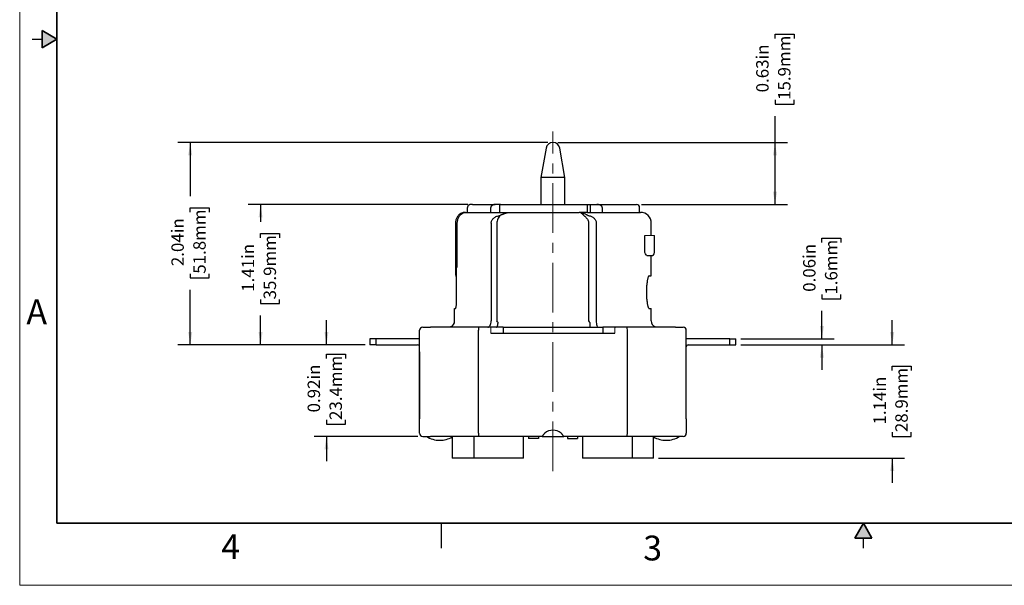
# Model space of a CAD drawing. Units: inches. Extents: x 0 to 17, y 0 to 11.
# Drawn here: x 0 to 9.9, y 0 to 5.7 of the extents above; entities that cross this region are included whole.
import ezdxf

# ---------------------------------------------------------------- set-up
doc = ezdxf.new("R2010")
doc.units = ezdxf.units.IN
doc.header["$MEASUREMENT"] = 0
doc.linetypes.add('CENTERX2', pattern=[0.8, 0.5, -0.1, 0.1, -0.1])
doc.layers.add('FORMAT', color=7, linetype='Continuous')
doc.styles.add('SLDTEXTSTYLE0', font='TXT', dxfattribs={"width": 0.605})
doc.dimstyles.new('SLDDIMSTYLE0', dxfattribs={"dimtxt": 0.125, "dimasz": 0.13, "dimexe": 0, "dimexo": 0.0625, "dimgap": 0.03125, "dimtad": 0, "dimrnd": 1e-09, "dimzin": 12, "dimdsep": 46, "dimtxsty": 'SLDTEXTSTYLE0', "dimsah": 1, "dimcen": 0.09, "dimadec": 0, "dimazin": 3, "dimtfac": 1, "dimtofl": 0, "dimtmove": 0, "dimatfit": 3, "dimfxl": 0, "dimfrac": 2, "dimtolj": 1, "dimtzin": 12, "dimarcsym": 0})
doc.dimstyles.new('SLDDIMSTYLE2', dxfattribs={"dimtxt": 0.125, "dimasz": 0.13, "dimexe": 0, "dimexo": 0.0625, "dimgap": 0.03125, "dimtad": 0, "dimrnd": 1e-09, "dimdsep": 46, "dimtxsty": 'SLDTEXTSTYLE0', "dimsah": 1, "dimcen": 0.09, "dimadec": 0, "dimazin": 2, "dimtfac": 1, "dimtmove": 0, "dimatfit": 0, "dimfxl": 0, "dimfrac": 2, "dimtolj": 1, "dimtzin": 12, "dimarcsym": 0})
doc.dimstyles.new('SLDDIMSTYLE3', dxfattribs={"dimtxt": 0.125, "dimasz": 0.13, "dimexe": 0, "dimexo": 0.0625, "dimgap": 0.03125, "dimtad": 0, "dimrnd": 1e-09, "dimdsep": 46, "dimtxsty": 'SLDTEXTSTYLE0', "dimsah": 1, "dimcen": 0.09, "dimadec": 0, "dimazin": 2, "dimtfac": 1, "dimtofl": 0, "dimtmove": 0, "dimatfit": 3, "dimfxl": 0, "dimfrac": 2, "dimtolj": 1, "dimtzin": 12, "dimarcsym": 0})
doc.dimstyles.new('SLDDIMSTYLE4', dxfattribs={"dimtxt": 0.125, "dimasz": 0.13, "dimexe": 0, "dimexo": 0.0625, "dimgap": 0.03125, "dimtad": 0, "dimrnd": 1e-09, "dimzin": 12, "dimdsep": 46, "dimtxsty": 'SLDTEXTSTYLE0', "dimsah": 1, "dimcen": 0.09, "dimadec": 0, "dimazin": 3, "dimtfac": 1, "dimtmove": 0, "dimatfit": 0, "dimfxl": 0, "dimfrac": 2, "dimtolj": 1, "dimtzin": 12, "dimarcsym": 0})

# ---------------------------------------------------------------- blocks, each defined once
blk = doc.blocks.new('_D_5')
at = {"layer": 'FORMAT', "color": 7}
for p, q in [((5.3227, 4.4601), (1.5932, 4.4601)), ((1.7182, 4.4601), (1.7182, 3.9207)), ((1.7184, 3.7584), (1.7184, 3.8014)), ((1.7184, 3.8014), (1.9102, 3.8014)), ((1.9102, 3.8014), (1.9102, 3.7584)), ((1.7184, 3.1381), (1.7184, 3.0951)), ((1.7184, 3.0951), (1.9102, 3.0951)), ((1.9102, 3.0951), (1.9102, 3.1381)), ((1.7182, 2.4211), (1.7182, 2.9758)), ((3.4792, 2.4211), (1.5932, 2.4211))]:
    blk.add_line(p, q, dxfattribs=at)
for points in [[(1.7182, 4.4601), (1.6982, 4.3301), (1.7382, 4.3301)], [(1.7182, 2.4211), (1.7382, 2.5511), (1.6982, 2.5511)]]:
    blk.add_solid(points, dxfattribs=at)
at = {"layer": 'FORMAT', "color": 7, "char_height": 0.125, "attachment_point": 1, "rotation": 90, "style": 'SLDTEXTSTYLE0'}
for s, insert in [('51.8mm', (1.7491, 3.1381)), ('2.04in', (1.5286, 3.2143))]:
    blk.add_mtext(s, dxfattribs=dict(at, insert=insert))
blk = doc.blocks.new('_D_6')
at = {"layer": 'FORMAT', "color": 7}
for p, q in [((4.5135, 3.8351), (2.3019, 3.8351)), ((2.4269, 3.8351), (2.4269, 3.6622)), ((2.427, 3.5), (2.427, 3.5429)), ((2.427, 3.5429), (2.6189, 3.5429)), ((2.6189, 3.5429), (2.6189, 3.5)), ((2.427, 2.8796), (2.427, 2.8367)), ((2.6189, 2.8367), (2.6189, 2.8796)), ((2.427, 2.8367), (2.6189, 2.8367)), ((2.4269, 2.4211), (2.4269, 2.7174)), ((3.4792, 2.4211), (2.3019, 2.4211))]:
    blk.add_line(p, q, dxfattribs=at)
for points in [[(2.4269, 3.8351), (2.4069, 3.7051), (2.4469, 3.7051)], [(2.4269, 2.4211), (2.4469, 2.5511), (2.4069, 2.5511)]]:
    blk.add_solid(points, dxfattribs=at)
at = {"layer": 'FORMAT', "color": 7, "char_height": 0.125, "attachment_point": 1, "rotation": 90, "style": 'SLDTEXTSTYLE0'}
for s, insert in [('35.9mm', (2.4577, 2.8796)), ('1.41in', (2.2373, 2.9559))]:
    blk.add_mtext(s, dxfattribs=dict(at, insert=insert))
blk = doc.blocks.new('_D_7')
at = {"layer": 'FORMAT', "color": 7}
for p, q in [((3.0907, 2.4211), (3.0907, 2.6711)), ((3.4792, 2.4211), (2.9657, 2.4211)), ((3.0908, 2.2852), (3.0908, 2.3282)), ((3.0908, 2.3282), (3.2827, 2.3282)), ((3.2827, 2.3282), (3.2827, 2.2852)), ((3.0908, 1.6649), (3.0908, 1.6219)), ((3.0908, 1.6219), (3.2827, 1.6219)), ((3.2827, 1.6219), (3.2827, 1.6649)), ((4.0102, 1.5001), (2.9657, 1.5001)), ((3.0907, 1.5001), (3.0907, 1.2501))]:
    blk.add_line(p, q, dxfattribs=at)
for points in [[(3.0907, 2.4211), (3.1107, 2.5511), (3.0707, 2.5511)], [(3.0907, 1.5001), (3.0707, 1.3701), (3.1107, 1.3701)]]:
    blk.add_solid(points, dxfattribs=at)
at = {"layer": 'FORMAT', "color": 7, "char_height": 0.125, "attachment_point": 1, "rotation": 90, "style": 'SLDTEXTSTYLE0'}
for s, insert in [('23.4mm', (3.1215, 1.6649)), ('0.92in', (2.901, 1.7411))]:
    blk.add_mtext(s, dxfattribs=dict(at, insert=insert))
blk = doc.blocks.new('_D_8')
at = {"layer": 'FORMAT', "color": 7}
for p, q in [((8.0825, 3.4522), (8.0825, 3.4952)), ((8.0825, 3.4952), (8.2744, 3.4952)), ((8.2744, 3.4952), (8.2744, 3.4522)), ((8.0825, 2.9274), (8.0825, 2.8844)), ((8.0825, 2.8844), (8.2744, 2.8844)), ((8.2744, 2.8844), (8.2744, 2.9274)), ((8.0824, 2.4831), (8.0824, 2.7651)), ((7.2662, 2.4831), (8.2074, 2.4831)), ((7.2662, 2.4211), (8.2074, 2.4211)), ((8.0824, 2.4211), (8.0824, 2.1711))]:
    blk.add_line(p, q, dxfattribs=at)
for points in [[(8.0824, 2.4831), (8.1024, 2.6131), (8.0624, 2.6131)], [(8.0824, 2.4211), (8.0624, 2.2911), (8.1024, 2.2911)]]:
    blk.add_solid(points, dxfattribs=at)
at = {"layer": 'FORMAT', "color": 7, "char_height": 0.125, "attachment_point": 1, "rotation": 90, "style": 'SLDTEXTSTYLE0'}
for s, insert in [('0.06in', (7.8928, 2.9559)), ('1.6mm', (8.1132, 2.9274))]:
    blk.add_mtext(s, dxfattribs=dict(at, insert=insert))
blk = doc.blocks.new('_D_9')
at = {"layer": 'FORMAT', "color": 7}
for p, q in [((7.6101, 5.5088), (7.6101, 5.5518)), ((7.6101, 5.5518), (7.8019, 5.5518)), ((7.8019, 5.5518), (7.8019, 5.5088)), ((7.6101, 4.8885), (7.6101, 4.8456)), ((7.8019, 4.8456), (7.8019, 4.8885)), ((7.6101, 4.8456), (7.8019, 4.8456)), ((7.6099, 4.4601), (7.6099, 4.7262)), ((5.4227, 4.4601), (7.7349, 4.4601)), ((7.6099, 3.8351), (7.6099, 4.4601)), ((6.2652, 3.8351), (7.7349, 3.8351))]:
    blk.add_line(p, q, dxfattribs=at)
for points in [[(7.6099, 4.4601), (7.5899, 4.3301), (7.6299, 4.3301)], [(7.6099, 3.8351), (7.6299, 3.9651), (7.5899, 3.9651)]]:
    blk.add_solid(points, dxfattribs=at)
at = {"layer": 'FORMAT', "color": 7, "char_height": 0.125, "attachment_point": 1, "rotation": 90, "style": 'SLDTEXTSTYLE0'}
for s, insert in [('15.9mm', (7.6408, 4.8885)), ('0.63in', (7.4203, 4.9647))]:
    blk.add_mtext(s, dxfattribs=dict(at, insert=insert))
blk = doc.blocks.new('_D_10')
at = {"layer": 'FORMAT', "color": 7}
for p, q in [((8.791, 2.4211), (8.791, 2.6711)), ((7.2662, 2.4211), (8.916, 2.4211)), ((8.7912, 2.1632), (8.7912, 2.2062)), ((8.7912, 2.2062), (8.983, 2.2062)), ((8.983, 2.2062), (8.983, 2.1632)), ((8.7912, 1.5429), (8.7912, 1.4999)), ((8.7912, 1.4999), (8.983, 1.4999)), ((8.983, 1.4999), (8.983, 1.5429)), ((6.4372, 1.2821), (8.916, 1.2821)), ((8.791, 1.2821), (8.791, 1.0321))]:
    blk.add_line(p, q, dxfattribs=at)
for points in [[(8.791, 2.4211), (8.811, 2.5511), (8.771, 2.5511)], [(8.791, 1.2821), (8.771, 1.1521), (8.811, 1.1521)]]:
    blk.add_solid(points, dxfattribs=at)
at = {"layer": 'FORMAT', "color": 7, "char_height": 0.125, "attachment_point": 1, "rotation": 90, "style": 'SLDTEXTSTYLE0'}
for s, insert in [('1.14in', (8.6014, 1.6191)), ('28.9mm', (8.8219, 1.5429))]:
    blk.add_mtext(s, dxfattribs=dict(at, insert=insert))

msp = doc.modelspace()

# ---------------------------------------------------------------- hatches: boundary and pattern name
at = {"linetype": 'Continuous'}
for points in [[(0.225, 5.4134), (0.375, 5.5), (0.225, 5.5866)], [(8.5866, 0.475), (8.5, 0.625), (8.4134, 0.475)]]:
    msp.add_hatch(color=7, dxfattribs=at).paths.add_polyline_path(points, flags=0)

# ---------------------------------------------------------------- linework, layer by layer
at = {"color": 7, "linetype": 'Continuous', "lineweight": 18}
for p, q in [((0, 0), (0, 11)), ((17, 0), (0, 0))]:
    msp.add_line(p, q, dxfattribs=at)
at = {"color": 7, "linetype": 'Continuous', "lineweight": 35}
for p, q in [((0.375, 0.625), (0.375, 10.375)), ((0.225, 5.4134), (0.225, 5.5866)), ((0.375, 5.5), (0.225, 5.5866)), ((0.375, 5.5), (0.225, 5.4134)), ((16.625, 0.625), (0.375, 0.625)), ((16.625, 0.625), (6.375, 0.625)), ((8.5, 0.625), (8.4134, 0.475)), ((8.5, 0.625), (8.5866, 0.475)), ((8.5866, 0.475), (8.4134, 0.475))]:
    msp.add_line(p, q, dxfattribs=at)
at = {"color": 7, "linetype": 'Continuous', "lineweight": 25}
for p, q in [((0.125, 5.5), (0.225, 5.5)), ((5.3036, 4.4021), (5.2517, 4.1078)), ((5.4937, 4.1078), (5.4418, 4.4021)), ((5.2517, 4.1078), (5.2517, 3.8351)), ((5.3611, 4.1078), (5.2517, 4.1078)), ((5.4248, 4.1078), (5.3611, 4.1078)), ((5.4937, 4.1078), (5.4248, 4.1078)), ((5.4937, 3.8351), (5.4937, 4.1078)), ((4.5111, 3.7561), (4.5111, 3.8041)), ((4.5492, 3.8351), (4.5434, 3.8351)), ((4.5635, 3.8351), (4.5492, 3.8351)), ((4.5635, 3.8351), (4.6123, 3.8351)), ((4.6123, 3.8351), (4.7906, 3.8351)), ((4.7465, 3.7561), (4.7465, 3.8041)), ((4.844, 3.8351), (4.7906, 3.8351)), ((4.8364, 3.7561), (4.8364, 3.8301)), ((4.844, 3.8351), (5.74, 3.8351)), ((5.74, 3.8351), (5.8135, 3.8351)), ((5.7509, 3.7561), (5.7509, 3.8301)), ((5.8135, 3.8351), (6.2152, 3.8351)), ((5.8702, 3.7561), (5.8702, 3.8041)), ((6.2462, 3.7561), (6.2462, 3.8041)), ((4.4912, 3.7561), (4.529, 3.7561)), ((4.529, 3.7561), (4.7501, 3.7561)), ((4.7501, 3.7561), (4.851, 3.7561)), ((4.851, 3.7561), (4.9419, 3.7561)), ((4.9419, 3.7561), (5.6357, 3.7561)), ((5.7212, 3.7561), (5.6357, 3.7561)), ((5.7212, 3.7561), (5.8624, 3.7561)), ((5.8624, 3.7561), (5.872, 3.7561)), ((5.872, 3.7561), (6.2542, 3.7561)), ((4.8079, 3.6471), (4.8079, 2.6972)), ((5.7315, 3.6471), (5.7315, 2.6972)), ((6.3632, 3.5231), (6.3632, 3.6471)), ((6.2984, 3.3511), (6.2984, 3.5231)), ((6.3958, 3.3511), (6.3958, 3.5231)), ((4.409, 3.2031), (4.409, 3.3041)), ((6.317, 3.3201), (6.3648, 3.3201)), ((6.3632, 3.1171), (6.3632, 3.3201)), ((4.4008, 2.8501), (4.4008, 3.2031)), ((4.4008, 3.2031), (4.4092, 3.2031)), ((4.4087, 3.2031), (4.4092, 3.2031)), ((4.3938, 3.1171), (4.4008, 3.1171)), ((6.3426, 3.1171), (6.3632, 3.1171)), ((6.3194, 2.8811), (6.3194, 3.0241)), ((4.3822, 2.7881), (4.3907, 2.7881)), ((4.3822, 2.6621), (4.3822, 2.7881)), ((6.3426, 2.7881), (6.3632, 2.7881)), ((6.3632, 2.6621), (6.3632, 2.7881)), ((4.75, 2.6972), (4.75, 2.6892)), ((4.75, 2.6892), (4.75, 2.6621)), ((4.8079, 2.6972), (4.8079, 2.6892)), ((4.8079, 2.6892), (4.8079, 2.6621)), ((5.7315, 2.6972), (5.7315, 2.6892)), ((5.7315, 2.6892), (5.7315, 2.6621)), ((5.8092, 2.6972), (5.8092, 2.6892)), ((5.8092, 2.6892), (5.8092, 2.6621)), ((4.0602, 2.6001), (4.0694, 2.6001)), ((4.0694, 2.6001), (4.1379, 2.6001)), ((4.6254, 2.6001), (4.1379, 2.6001)), ((4.7423, 2.6001), (4.6254, 2.6001)), ((4.8714, 2.6001), (4.7423, 2.6001)), ((4.8714, 2.6001), (4.8714, 2.5381)), ((4.8714, 2.6001), (5.8741, 2.6001)), ((5.8741, 2.6001), (5.8741, 2.5381)), ((5.9462, 2.6001), (5.8741, 2.6001)), ((6.0031, 2.6001), (5.9462, 2.6001)), ((6.12, 2.6001), (6.0031, 2.6001)), ((6.6075, 2.6001), (6.12, 2.6001)), ((6.6075, 2.6001), (6.6317, 2.6001)), ((6.6317, 2.6001), (6.6852, 2.6001)), ((3.5292, 2.4831), (3.5292, 2.4211)), ((3.5912, 2.4831), (3.5292, 2.4831)), ((3.5912, 2.4211), (3.5912, 2.4831)), ((4.0092, 2.4831), (3.5912, 2.4831)), ((4.0292, 2.3511), (4.0292, 2.5691)), ((4.6227, 1.5311), (4.6227, 2.5691)), ((4.7477, 2.5381), (4.8714, 2.5381)), ((4.8714, 2.5381), (5.8741, 2.5381)), ((5.8741, 2.5381), (5.9977, 2.5381)), ((6.1227, 1.5311), (6.1227, 2.5691)), ((6.7162, 2.3511), (6.7162, 2.5691)), ((7.1542, 2.4831), (6.7362, 2.4831)), ((7.1542, 2.4211), (7.1542, 2.4831)), ((7.1542, 2.4831), (7.2162, 2.4831)), ((7.2162, 2.4211), (7.2162, 2.4831)), ((3.5912, 2.4211), (3.5292, 2.4211)), ((3.5912, 2.4211), (4.0092, 2.4211)), ((6.7362, 2.4211), (7.1542, 2.4211)), ((7.1542, 2.4211), (7.2162, 2.4211)), ((4.0292, 2.3511), (4.0297, 2.3511)), ((4.0292, 2.3511), (4.0292, 1.6752)), ((4.0297, 1.6752), (4.0297, 2.3511)), ((6.7158, 2.3511), (6.7162, 2.3511)), ((6.7158, 1.6752), (6.7158, 2.3511)), ((6.7162, 1.6752), (6.7162, 2.3511)), ((4.0292, 1.6752), (4.0297, 1.6752)), ((4.0292, 1.5311), (4.0292, 1.6752)), ((6.7162, 1.6752), (6.7158, 1.6752)), ((6.7162, 1.6752), (6.7162, 1.5311)), ((4.0602, 1.5001), (4.1379, 1.5001)), ((4.6254, 1.5001), (4.1379, 1.5001)), ((4.3582, 1.5001), (4.3582, 1.2821)), ((4.5738, 1.5001), (4.5738, 1.2821)), ((5.2648, 1.5001), (4.6254, 1.5001)), ((5.0757, 1.2821), (5.0757, 1.5001)), ((5.1263, 1.5001), (5.1263, 1.4801)), ((5.2263, 1.5001), (5.2263, 1.4801)), ((5.2648, 1.5001), (5.4807, 1.5001)), ((6.12, 1.5001), (5.4807, 1.5001)), ((5.5184, 1.5001), (5.5184, 1.4801)), ((5.6184, 1.5001), (5.6184, 1.4801)), ((5.6697, 1.5001), (5.6697, 1.2821)), ((6.6075, 1.5001), (6.12, 1.5001)), ((6.1716, 1.5001), (6.1716, 1.2821)), ((6.3872, 1.2821), (6.3872, 1.5001)), ((6.6852, 1.5001), (6.6075, 1.5001)), ((5.1275, 1.4801), (5.1263, 1.4801)), ((5.13, 1.4801), (5.1275, 1.4801)), ((5.1325, 1.4801), (5.13, 1.4801)), ((5.1388, 1.4801), (5.1325, 1.4801)), ((5.145, 1.4801), (5.1388, 1.4801)), ((5.1525, 1.4801), (5.145, 1.4801)), ((5.1638, 1.4801), (5.1525, 1.4801)), ((5.1725, 1.4801), (5.1638, 1.4801)), ((5.18, 1.4801), (5.1725, 1.4801)), ((5.1888, 1.4801), (5.18, 1.4801)), ((5.2, 1.4801), (5.1888, 1.4801)), ((5.2075, 1.4801), (5.2, 1.4801)), ((5.2138, 1.4801), (5.2075, 1.4801)), ((5.22, 1.4801), (5.2138, 1.4801)), ((5.2225, 1.4801), (5.22, 1.4801)), ((5.225, 1.4801), (5.2225, 1.4801)), ((5.2263, 1.4801), (5.225, 1.4801)), ((5.5184, 1.4801), (5.5197, 1.4801)), ((5.5197, 1.4801), (5.5222, 1.4801)), ((5.5222, 1.4801), (5.5247, 1.4801)), ((5.5247, 1.4801), (5.5297, 1.4801)), ((5.5297, 1.4801), (5.5384, 1.4801)), ((5.5384, 1.4801), (5.5472, 1.4801)), ((5.5472, 1.4801), (5.5559, 1.4801)), ((5.5559, 1.4801), (5.5609, 1.4801)), ((5.5609, 1.4801), (5.5647, 1.4801)), ((5.5647, 1.4801), (5.5697, 1.4801)), ((5.5697, 1.4801), (5.5772, 1.4801)), ((5.5772, 1.4801), (5.5834, 1.4801)), ((5.5834, 1.4801), (5.5897, 1.4801)), ((5.5897, 1.4801), (5.5922, 1.4801)), ((5.5922, 1.4801), (5.5959, 1.4801)), ((5.5959, 1.4801), (5.5997, 1.4801)), ((5.5997, 1.4801), (5.6059, 1.4801)), ((5.6059, 1.4801), (5.6122, 1.4801)), ((5.6122, 1.4801), (5.6147, 1.4801)), ((5.6147, 1.4801), (5.6172, 1.4801)), ((5.6172, 1.4801), (5.6184, 1.4801)), ((4.4987, 1.2821), (4.3582, 1.2821)), ((4.5738, 1.2821), (4.4987, 1.2821)), ((4.8107, 1.2821), (4.5738, 1.2821)), ((5.0757, 1.2821), (4.8107, 1.2821)), ((5.9347, 1.2821), (5.6697, 1.2821)), ((6.1716, 1.2821), (5.9347, 1.2821)), ((6.2467, 1.2821), (6.1716, 1.2821)), ((6.3872, 1.2821), (6.2467, 1.2821)), ((4.25, 0.375), (4.25, 0.625)), ((6.375, 0.625), (9.75, 0.625)), ((8.5, 0.375), (8.5, 0.475))]:
    msp.add_line(p, q, dxfattribs=at)
at = {"color": 8, "linetype": 'Continuous', "lineweight": 25}
for p, q in [((5.7221, 3.7559), (5.7221, 3.8301)), ((4.4092, 3.6471), (4.4092, 3.6471)), ((4.4092, 3.3041), (4.409, 3.3041))]:
    msp.add_line(p, q, dxfattribs=at)
at = {"color": 7, "linetype": 'Continuous', "lineweight": 25, "flags": 128}
for points in [[(4.3905, 3.6471), (4.3905, 3.4079), (4.3905, 3.126)], [(4.4092, 3.2031), (4.4092, 3.4517), (4.4092, 3.6471)], [(4.75, 3.6471), (4.75, 3.1152), (4.75, 2.6972)], [(5.8092, 3.6471), (5.8092, 3.1152), (5.8092, 2.6972)], [(4.0292, 2.4806), (4.0252, 2.4815), (4.0092, 2.4831)], [(6.7362, 2.4831), (6.7202, 2.4815), (6.7162, 2.4806)]]:
    msp.add_lwpolyline(points, dxfattribs=at)
at = {"color": 7, "linetype": 'Continuous', "lineweight": 25}
for centre, radius, start, end in [((5.3727, 4.3899), 0.0702, 90, 170), ((5.3727, 4.3899), 0.0702, 10, 90), ((6.2152, 3.8041), 0.031, 0, 90), ((4.4912, 3.6471), 0.109, 90, 97.51137), ((6.2542, 3.6471), 0.109, 0, 90), ((6.3648, 3.3511), 0.031, 270, 0), ((4.0602, 2.5691), 0.031, 90, 180), ((4.3202, 2.6621), 0.062, 293.2442, 0), ((6.4252, 2.6621), 0.062, 180, 246.72849), ((6.6852, 2.5691), 0.031, 0, 90), ((4.0092, 2.4011), 0.02, 360, 90), ((6.7362, 2.4011), 0.02, 90, 180), ((4.0602, 1.5311), 0.031, 180, 270), ((4.2322, 1.7101), 0.25, 237.14012, 270), ((4.2322, 1.7101), 0.25, 270, 300.26499), ((5.3727, 1.4371), 0.125, 48.76392, 131.23608), ((6.5132, 1.7101), 0.25, 239.73501, 270), ((6.5132, 1.7101), 0.25, 270, 302.85988), ((6.6852, 1.5311), 0.031, 270, 360)]:
    msp.add_arc(centre, radius, start, end, dxfattribs=at)
for centre, start_param, end_param in [((4.6254, 2.5691), 0, 1.570796), ((6.12, 2.5691), 4.712389, 6.283185), ((4.6254, 1.5311), 1.570796, 3.141593), ((6.12, 1.5311), 3.141593, 4.712389)]:
    msp.add_ellipse(centre, major_axis=(0, 0.031), ratio=0.087489, start_param=start_param, end_param=end_param, dxfattribs=at)
for points, knots in [([(4.5434, 3.8351), (4.5422, 3.8351), (4.54, 3.835), (4.537, 3.8345), (4.5345, 3.8339), (4.5327, 3.8334), (4.5297, 3.8323), (4.5256, 3.8302), (4.5206, 3.8263), (4.5165, 3.8217), (4.5134, 3.8163), (4.5115, 3.8103), (4.5112, 3.8062), (4.5111, 3.8041)], [0, 0, 0, 0, 0.073506, 0.135268, 0.185306, 0.223633, 0.25026, 0.383648, 0.500213, 0.629334, 0.750126, 0.87642, 1, 1, 1, 1]), ([(4.7906, 3.8351), (4.7889, 3.8351), (4.7856, 3.835), (4.7806, 3.8344), (4.7749, 3.8333), (4.7686, 3.8313), (4.7619, 3.828), (4.7558, 3.8237), (4.7516, 3.819), (4.7491, 3.8149), (4.7477, 3.8114), (4.7467, 3.8078), (4.7466, 3.8053), (4.7465, 3.8041)], [0, 0, 0, 0, 0.084547, 0.167759, 0.250173, 0.378015, 0.500186, 0.629295, 0.749976, 0.813092, 0.874977, 0.937918, 1, 1, 1, 1]), ([(4.8364, 3.8301), (4.8364, 3.8304), (4.8364, 3.8309), (4.8368, 3.8317), (4.8373, 3.8325), (4.8381, 3.8333), (4.8395, 3.8342), (4.8415, 3.835), (4.8431, 3.8351), (4.844, 3.8351)], [0, 0, 0, 0, 0.079891, 0.161843, 0.250037, 0.368232, 0.500077, 0.740451, 1, 1, 1, 1]), ([(5.74, 3.8351), (5.7412, 3.8351), (5.7433, 3.835), (5.746, 3.8344), (5.7479, 3.8336), (5.7493, 3.8328), (5.7506, 3.8317), (5.7508, 3.8306), (5.7509, 3.8301)], [0, 0, 0, 0, 0.260236, 0.50096, 0.633089, 0.751388, 0.886822, 1, 1, 1, 1]), ([(5.8702, 3.8041), (5.8702, 3.8048), (5.8701, 3.8063), (5.8697, 3.8084), (5.8691, 3.8105), (5.8679, 3.8132), (5.8659, 3.8164), (5.8621, 3.8206), (5.8562, 3.8251), (5.8483, 3.829), (5.8398, 3.8319), (5.8312, 3.8338), (5.8224, 3.8349), (5.8165, 3.835), (5.8135, 3.8351)], [0, 0, 0, 0, 0.030608, 0.061381, 0.092759, 0.12516, 0.185345, 0.250005, 0.367611, 0.499815, 0.620622, 0.749878, 0.872973, 1, 1, 1, 1]), ([(4.478, 3.7551), (4.4769, 3.7551), (4.4741, 3.7549), (4.461, 3.7521), (4.4443, 3.7451), (4.4252, 3.7318), (4.4072, 3.7103), (4.3933, 3.6811), (4.3914, 3.6585), (4.3905, 3.6471)], [0, 0, 0, 0, 0.087423, 0.234208, 0.381708, 0.53532, 0.688307, 0.844025, 1, 1, 1, 1]), ([(4.75, 3.6471), (4.75, 3.652), (4.7507, 3.657), (4.7531, 3.6666), (4.7549, 3.6713), (4.7617, 3.6846), (4.7683, 3.6925), (4.776, 3.6989)], [0, 0, 0, 0, 0.25, 0.25, 0.5, 0.5, 1, 1, 1, 1]), ([(4.776, 3.6989), (4.7848, 3.7064), (4.7953, 3.7123), (4.8176, 3.7207), (4.8294, 3.7233), (4.8414, 3.7245)], [0, 0, 0, 0, 0.5, 0.5, 1, 1, 1, 1]), ([(4.8414, 3.7245), (4.8317, 3.7142), (4.8232, 3.7026), (4.8142, 3.6828), (4.8119, 3.6759), (4.8087, 3.6617), (4.8079, 3.6544), (4.8079, 3.6471)], [0, 0, 0, 0, 0.5, 0.5, 0.75, 0.75, 1, 1, 1, 1]), ([(4.8554, 3.7318), (4.8531, 3.7307), (4.8509, 3.7295), (4.8463, 3.7271), (4.8438, 3.7258), (4.8414, 3.7245)], [0, 0, 0, 0, 0.5, 0.5, 1, 1, 1, 1]), ([(4.8554, 3.7318), (4.8577, 3.7329), (4.8624, 3.7352), (4.8696, 3.7386), (4.8776, 3.7421), (4.8873, 3.7459), (4.8991, 3.7499), (4.9104, 3.7527), (4.9214, 3.7547), (4.9312, 3.7559), (4.9384, 3.756), (4.9419, 3.7561)], [0, 0, 0, 0, 0.077774, 0.159693, 0.245681, 0.355092, 0.495354, 0.655161, 0.747101, 0.880231, 1, 1, 1, 1]), ([(5.6909, 3.7183), (5.6894, 3.7197), (5.6866, 3.7224), (5.6826, 3.7264), (5.6787, 3.7301), (5.6712, 3.7373), (5.6606, 3.7465), (5.65, 3.7531), (5.6424, 3.7555), (5.6383, 3.7561), (5.6363, 3.7561), (5.6357, 3.7561)], [0, 0, 0, 0, 0.067404, 0.1279426, 0.1906304, 0.2546878, 0.5048126, 0.7524754, 0.8762964, 0.966507, 1, 1, 1, 1]), ([(5.7102, 3.7318), (5.697, 3.7389), (5.6845, 3.7452), (5.6598, 3.7538), (5.6478, 3.7561), (5.6357, 3.7561)], [0, 0, 0, 0, 0.5, 0.5, 1, 1, 1, 1]), ([(5.7025, 3.7073), (5.7005, 3.7092), (5.6966, 3.7129), (5.6928, 3.7165), (5.6909, 3.7183)], [0, 0, 0, 0, 0.505025, 1, 1, 1, 1]), ([(5.7025, 3.7073), (5.711, 3.6994), (5.7183, 3.6903), (5.726, 3.6749), (5.728, 3.6696), (5.7308, 3.6585), (5.7314, 3.6528), (5.7315, 3.6471)], [0, 0, 0, 0, 0.5, 0.5, 0.75, 0.75, 1, 1, 1, 1]), ([(5.7232, 3.7245), (5.7209, 3.7258), (5.7187, 3.7271), (5.7144, 3.7295), (5.7123, 3.7307), (5.7102, 3.7318)], [0, 0, 0, 0, 0.5, 0.5, 1, 1, 1, 1]), ([(5.7232, 3.7245), (5.7337, 3.7234), (5.7441, 3.7211), (5.7639, 3.7136), (5.7732, 3.7085), (5.7896, 3.6952), (5.7966, 3.687), (5.8064, 3.6684), (5.8092, 3.6577), (5.8092, 3.6471)], [0, 0, 0, 0, 0.25, 0.25, 0.5, 0.5, 0.75, 0.75, 1, 1, 1, 1]), ([(6.317, 3.3201), (6.3161, 3.3201), (6.314, 3.3235), (6.3073, 3.3349), (6.3029, 3.343), (6.2984, 3.3511)], [0, 0, 0, 0, 0.5, 0.5, 1, 1, 1, 1]), ([(6.3426, 3.1171), (6.3422, 3.1171), (6.3413, 3.117), (6.34, 3.1164), (6.3387, 3.1154), (6.3374, 3.114), (6.3361, 3.1122), (6.3339, 3.1088), (6.3308, 3.1021), (6.3272, 3.0909), (6.3239, 3.0767), (6.3219, 3.0639), (6.3206, 3.0517), (6.3197, 3.0399), (6.3195, 3.03), (6.3194, 3.0241)], [0, 0, 0, 0, 0.0421433, 0.0841089, 0.1258987, 0.1675145, 0.2089582, 0.2502318, 0.3706977, 0.5001044, 0.6131441, 0.7499689, 0.7968069, 0.8801735, 1, 1, 1, 1]), ([(6.3194, 2.8811), (6.3194, 2.8792), (6.3195, 2.8755), (6.3196, 2.8701), (6.3198, 2.8653), (6.3201, 2.861), (6.3203, 2.8572), (6.3206, 2.854), (6.3209, 2.8512), (6.3211, 2.8489), (6.3213, 2.847), (6.3222, 2.8398), (6.3239, 2.8286), (6.3272, 2.8143), (6.3308, 2.8031), (6.3343, 2.7955), (6.3374, 2.791), (6.3401, 2.7886), (6.3418, 2.7883), (6.3426, 2.7881)], [0, 0, 0, 0, 0.039829, 0.076369, 0.109619, 0.139578, 0.166248, 0.189626, 0.209714, 0.226512, 0.240018, 0.250233, 0.387034, 0.500075, 0.629457, 0.749925, 0.832585, 0.915938, 1, 1, 1, 1]), ([(4.3907, 2.7881), (4.3909, 2.7881), (4.3913, 2.7882), (4.3919, 2.7887), (4.3926, 2.7895), (4.3933, 2.7909), (4.3946, 2.7939), (4.396, 2.7989), (4.3977, 2.807), (4.3989, 2.8156), (4.3999, 2.8253), (4.4005, 2.8341), (4.4008, 2.8421), (4.4008, 2.8475), (4.4008, 2.8501)], [0, 0, 0, 0, 0.042263, 0.088417, 0.138462, 0.192397, 0.250222, 0.412629, 0.500007, 0.632389, 0.749891, 0.835036, 0.918397, 1, 1, 1, 1]), ([(4.7181, 2.6001), (4.7257, 2.6001), (4.7333, 2.6055), (4.7425, 2.6218), (4.7452, 2.6286), (4.749, 2.6443), (4.75, 2.6532), (4.75, 2.6621)], [0, 0, 0, 0, 0.5, 0.5, 0.75, 0.75, 1, 1, 1, 1]), ([(4.8046, 2.6001), (4.8051, 2.6002), (4.8059, 2.6002), (4.807, 2.6008), (4.808, 2.6016), (4.8088, 2.6024), (4.8101, 2.6039), (4.8118, 2.6068), (4.814, 2.6122), (4.8159, 2.6187), (4.8174, 2.6258), (4.8185, 2.6326), (4.8193, 2.6388), (4.8196, 2.6432), (4.8198, 2.6454)], [0, 0, 0, 0, 0.067413, 0.126134, 0.176162, 0.217495, 0.250133, 0.382857, 0.500064, 0.629428, 0.749969, 0.835534, 0.918833, 1, 1, 1, 1]), ([(5.743, 2.6454), (5.743, 2.6441), (5.743, 2.6415), (5.7431, 2.6376), (5.7431, 2.6339), (5.7431, 2.6302), (5.7432, 2.6251), (5.7433, 2.6187), (5.7434, 2.6122), (5.7435, 2.6068), (5.7436, 2.6033), (5.7437, 2.6007), (5.7437, 2.6003), (5.7437, 2.6001)], [0, 0, 0, 0, 0.048468, 0.097689, 0.147691, 0.198503, 0.250153, 0.370686, 0.500089, 0.617288, 0.75005, 0.847901, 1, 1, 1, 1]), ([(5.8092, 2.6621), (5.8092, 2.6532), (5.8098, 2.6443), (5.8117, 2.6286), (5.8131, 2.6218), (5.8177, 2.6055), (5.8215, 2.6001), (5.8251, 2.6001)], [0, 0, 0, 0, 0.25, 0.25, 0.5, 0.5, 1, 1, 1, 1]), ([(5.2903, 1.5311), (5.2891, 1.53), (5.2867, 1.5279), (5.2834, 1.5245), (5.2796, 1.5206), (5.2758, 1.5161), (5.2719, 1.5111), (5.2688, 1.5066), (5.2669, 1.5036), (5.2658, 1.5018), (5.2652, 1.5009), (5.2648, 1.5002), (5.2648, 1.5001), (5.2648, 1.5001)], [0, 0, 0, 0, 0.087054, 0.170268, 0.250191, 0.378669, 0.500141, 0.627183, 0.749909, 0.812503, 0.875009, 0.937641, 1, 1, 1, 1]), ([(5.4807, 1.5001), (5.4807, 1.5001), (5.4807, 1.5002), (5.4805, 1.5004), (5.4802, 1.501), (5.4797, 1.5018), (5.4786, 1.5036), (5.4767, 1.5066), (5.4735, 1.5111), (5.4697, 1.5161), (5.4653, 1.5212), (5.4604, 1.5263), (5.4569, 1.5295), (5.4551, 1.5311)], [0, 0, 0, 0, 0.0416, 0.083175, 0.125048, 0.187523, 0.250155, 0.372852, 0.499936, 0.62138, 0.749899, 0.870914, 1, 1, 1, 1])]:
    msp.add_open_spline(points, degree=3, knots=knots, dxfattribs=at)
at = {"color": 8, "linetype": 'Continuous', "lineweight": 25}
msp.add_open_spline([(4.4092, 3.6471), (4.41, 3.6584), (4.4117, 3.681), (4.4241, 3.7101), (4.44, 3.7316), (4.4564, 3.7449), (4.4706, 3.7521), (4.4809, 3.755), (4.4867, 3.7559), (4.4885, 3.7562), (4.4819, 3.7555), (4.478, 3.7551)], degree=3, knots=[0, 0, 0, 0, 0.111716, 0.223385, 0.332908, 0.442991, 0.548819, 0.654151, 0.756964, 0.858383, 1, 1, 1, 1], dxfattribs=at)
at = {"color": 7, "linetype": 'Continuous', "lineweight": 25}
for points in [[(4.3905, 3.1216), (4.3914, 3.1186), (4.3926, 3.1171), (4.3938, 3.1171)], [(4.7423, 2.6001), (4.7441, 2.6001), (4.7459, 2.6001), (4.7477, 2.6001)], [(4.8198, 2.6454), (4.8158, 2.6509), (4.8118, 2.6565), (4.8079, 2.6621)], [(5.7315, 2.6621), (5.7351, 2.6565), (5.739, 2.6509), (5.743, 2.6454)], [(5.9977, 2.6001), (5.9995, 2.6001), (6.0013, 2.6001), (6.0031, 2.6001)]]:
    msp.add_open_spline(points, degree=3, dxfattribs=at)
at = {"layer": 'FORMAT', "color": 7, "linetype": 'CENTERX2', "lineweight": 18}
msp.add_line((5.3727, 1.1489), (5.3727, 4.5712), dxfattribs=at)
at = {"layer": 'FORMAT', "color": 7, "lineweight": 18}
for p, q in [((6.2984, 3.5231), (6.3958, 3.5231)), ((4.7477, 2.5381), (4.7477, 2.6001)), ((5.9977, 2.5381), (5.9977, 2.6001))]:
    msp.add_line(p, q, dxfattribs=at)

# ---------------------------------------------------------------- texts
at = {"color": 7, "linetype": 'Continuous', "lineweight": 0, "char_height": 0.25, "attachment_point": 1, "style": 'SLDTEXTSTYLE0'}
for s, insert in [('A', (0.0679, 2.8794)), ('4', (2.0309, 0.5137)), ('3', (6.2826, 0.5006))]:
    msp.add_mtext(s, dxfattribs=dict(at, insert=insert))

# ---------------------------------------------------------------- dimensions: what is measured, and where the dimension line sits
at = {"layer": 'FORMAT', "color": 7}
for base, p1, p2, dimstyle, picture, middle in [((7.6099241917, 4.4601101581), (6.2152234043, 3.8351101581), (5.3727234043, 4.4601101581), 'SLDDIMSTYLE3', '_D_9', (7.6099241917, 5.1986814283)), ((1.7182, 4.4601), (3.5292, 2.4211), (5.3727, 4.4601), 'SLDDIMSTYLE0', '_D_5', (1.7182, 3.4482)), ((2.4269, 3.8351), (3.5292, 2.4211), (4.5635, 3.8351), 'SLDDIMSTYLE0', '_D_6', (2.4269, 3.1898)), ((8.0824, 2.4211), (7.2162, 2.4831), (7.2162, 2.4211), 'SLDDIMSTYLE2', '_D_8', (8.0824, 3.1898)), ((3.0907, 1.5001), (3.5292, 2.4211), (4.0602, 1.5001), 'SLDDIMSTYLE2', '_D_7', (3.0907, 1.9751)), ((8.791, 2.4211), (6.3872, 1.2821), (7.2162, 2.4211), 'SLDDIMSTYLE4', '_D_10', (8.791, 1.853))]:
    dim = msp.add_linear_dim(base=base, p1=p1, p2=p2, angle=90, dimstyle=dimstyle, dxfattribs=at)
    dim.commit()
    dim.dimension.update_dxf_attribs({"geometry": picture, "text_midpoint": middle, "dimtype": 160})

doc.saveas('drawing.dxf')
